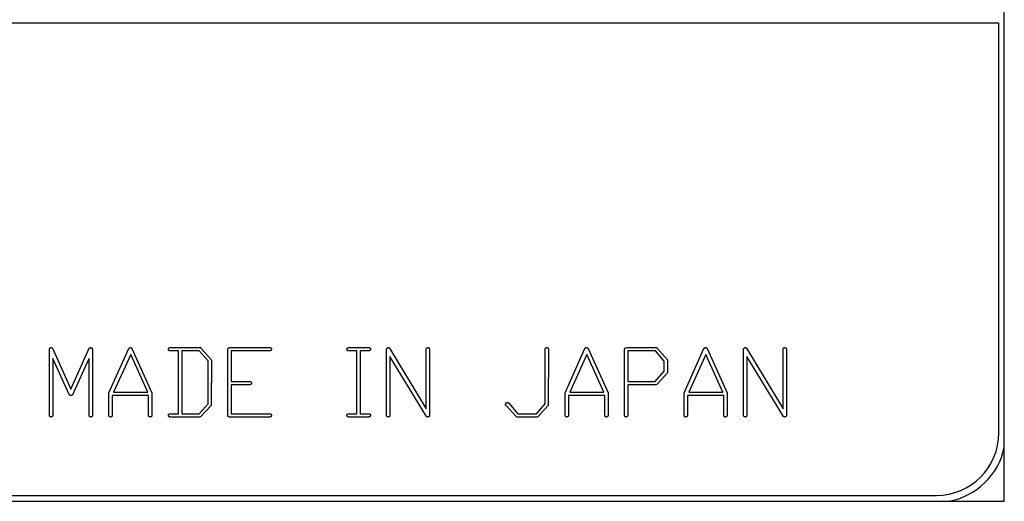
# Model space of a CAD drawing. Extents: x -2051 to -393, y -638 to 172.
# Drawn here: x -803 to -788, y -226 to -219 of the extents above; entities that cross this region are included whole.
import ezdxf

# ---------------------------------------------------------------- set-up
doc = ezdxf.new("R2010")
doc.units = 0
doc.layers.get('0').update_dxf_attribs({"linetype": 'CONTINUOUS'})

msp = doc.modelspace()

# ---------------------------------------------------------------- linework, layer by layer
at = {"color": 7, "linetype": 'Continuous'}
for p, q in [((-788.464, -224.854), (-788.464, -198.437)), ((-788.542, -218.745), (-851.342, -218.745)), ((-788.542, -224.645), (-788.542, -218.745)), ((-800.478, -223.416), (-800.057, -223.416)), ((-799.628, -223.416), (-799.04, -223.417)), ((-797.913, -223.416), (-797.613, -223.417)), ((-793.918, -223.419), (-793.893, -223.417)), ((-793.893, -223.417), (-793.486, -223.416)), ((-802.22, -224.386), (-802.22, -223.436)), ((-802.177, -223.424), (-802.17, -223.435)), ((-802.17, -223.435), (-801.911, -224.014)), ((-801.911, -224.014), (-801.648, -223.427)), ((-801.601, -223.469), (-801.601, -224.394)), ((-801.363, -224.066), (-801.077, -223.429)), ((-801.05, -223.516), (-801.295, -224.059)), ((-800.805, -224.059), (-801.05, -223.516)), ((-801.031, -223.431), (-800.744, -224.069)), ((-800.363, -223.463), (-800.487, -223.463)), ((-800.363, -224.368), (-800.363, -223.463)), ((-800.063, -223.463), (-800.315, -223.463)), ((-800.315, -223.463), (-800.315, -224.368)), ((-799.934, -223.606), (-800.063, -223.463)), ((-800.038, -223.424), (-799.889, -223.59)), ((-799.649, -224.398), (-799.649, -223.435)), ((-799.06, -223.463), (-799.601, -223.463)), ((-799.601, -223.463), (-799.601, -223.904)), ((-797.791, -223.463), (-797.916, -223.463)), ((-797.791, -224.368), (-797.791, -223.463)), ((-797.634, -223.463), (-797.744, -223.463)), ((-797.744, -223.463), (-797.744, -224.368)), ((-797.363, -224.386), (-797.363, -223.436)), ((-797.32, -223.424), (-796.791, -224.297)), ((-796.788, -224.409), (-797.315, -223.546)), ((-797.315, -223.546), (-797.315, -224.397)), ((-796.791, -224.297), (-796.791, -223.433)), ((-796.744, -223.457), (-796.744, -224.395)), ((-795.077, -224.226), (-795.077, -223.435)), ((-795.03, -223.457), (-795.034, -224.249)), ((-794.791, -224.066), (-794.505, -223.429)), ((-794.479, -223.516), (-794.723, -224.059)), ((-794.234, -224.059), (-794.479, -223.516)), ((-794.46, -223.431), (-794.172, -224.069)), ((-793.934, -224.386), (-793.934, -223.436)), ((-793.491, -223.463), (-793.887, -223.463)), ((-793.887, -223.463), (-793.887, -223.904)), ((-793.363, -223.613), (-793.491, -223.463)), ((-793.466, -223.424), (-793.318, -223.592)), ((-793.077, -224.066), (-792.791, -223.429)), ((-792.765, -223.516), (-793.009, -224.059)), ((-792.519, -224.059), (-792.765, -223.516)), ((-792.746, -223.431), (-792.458, -224.069)), ((-792.22, -224.386), (-792.22, -223.436)), ((-792.177, -223.424), (-791.649, -224.297)), ((-791.645, -224.409), (-792.172, -223.546)), ((-792.172, -223.546), (-792.172, -224.397)), ((-791.649, -224.297), (-791.649, -223.433)), ((-791.601, -223.457), (-791.601, -224.395)), ((-801.935, -224.09), (-802.172, -223.573)), ((-802.172, -223.573), (-802.172, -224.394)), ((-801.652, -223.576), (-801.889, -224.095)), ((-801.649, -223.573), (-801.652, -223.576)), ((-801.649, -224.386), (-801.649, -223.573)), ((-799.934, -224.224), (-799.934, -223.606)), ((-799.887, -223.602), (-799.892, -224.249)), ((-799.889, -223.59), (-799.887, -223.602)), ((-793.363, -223.755), (-793.363, -223.613)), ((-793.318, -223.592), (-793.315, -223.604)), ((-793.315, -223.604), (-793.315, -223.77)), ((-793.492, -223.904), (-793.363, -223.755)), ((-793.318, -223.78), (-793.471, -223.947)), ((-793.315, -223.77), (-793.318, -223.78)), ((-799.601, -223.904), (-799.33, -223.904)), ((-799.338, -223.952), (-799.601, -223.952)), ((-799.601, -223.952), (-799.601, -224.368)), ((-793.887, -223.904), (-793.492, -223.904)), ((-793.482, -223.952), (-793.887, -223.952)), ((-793.887, -223.952), (-793.887, -224.393)), ((-793.471, -223.947), (-793.482, -223.952)), ((-801.363, -224.386), (-801.363, -224.066)), ((-800.791, -224.106), (-801.315, -224.106)), ((-801.315, -224.106), (-801.315, -224.394)), ((-801.295, -224.059), (-800.805, -224.059)), ((-800.791, -224.386), (-800.791, -224.106)), ((-800.744, -224.069), (-800.744, -224.394)), ((-794.791, -224.386), (-794.791, -224.066)), ((-794.22, -224.106), (-794.744, -224.106)), ((-794.744, -224.106), (-794.744, -224.394)), ((-794.723, -224.059), (-794.234, -224.059)), ((-794.22, -224.386), (-794.22, -224.106)), ((-794.172, -224.069), (-794.172, -224.394)), ((-793.077, -224.386), (-793.077, -224.066)), ((-792.506, -224.106), (-793.03, -224.106)), ((-793.03, -224.106), (-793.03, -224.394)), ((-793.009, -224.059), (-792.519, -224.059)), ((-792.506, -224.386), (-792.506, -224.106)), ((-792.458, -224.069), (-792.458, -224.394)), ((-800.063, -224.368), (-799.934, -224.224)), ((-799.892, -224.249), (-800.042, -224.415)), ((-795.498, -224.41), (-795.647, -224.247)), ((-795.603, -224.217), (-795.47, -224.368)), ((-795.204, -224.368), (-795.077, -224.226)), ((-795.034, -224.249), (-795.185, -224.415)), ((-800.469, -224.368), (-800.363, -224.368)), ((-800.315, -224.368), (-800.063, -224.368)), ((-799.601, -224.368), (-799.044, -224.368)), ((-797.897, -224.368), (-797.791, -224.368)), ((-797.744, -224.368), (-797.614, -224.368)), ((-796.781, -224.415), (-796.788, -224.409)), ((-795.491, -224.416), (-795.498, -224.41)), ((-795.47, -224.368), (-795.204, -224.368)), ((-791.638, -224.415), (-791.645, -224.409)), ((-800.055, -224.416), (-800.49, -224.416)), ((-800.042, -224.415), (-800.055, -224.416)), ((-799.051, -224.416), (-799.632, -224.416)), ((-797.624, -224.416), (-797.917, -224.416)), ((-795.198, -224.416), (-795.491, -224.416)), ((-795.185, -224.415), (-795.198, -224.416)), ((-788.464, -225.63), (-788.464, -224.854)), ((-850.442, -225.545), (-789.442, -225.545)), ((-850.617, -225.63), (-789.266, -225.63)), ((-789.266, -225.63), (-788.464, -225.63))]:
    msp.add_line(p, q, dxfattribs=at)
for radius, start, end in [(0.9, -90, 0), (1, -79.9019, -12.0299)]:
    msp.add_arc((-789.442, -224.645), radius, start, end, dxfattribs=at)
for points, knots in [([(-802.22, -223.436), (-802.22, -223.435), (-802.219, -223.433), (-802.218, -223.43), (-802.216, -223.427), (-802.213, -223.423), (-802.209, -223.42), (-802.204, -223.418), (-802.2, -223.417), (-802.197, -223.416), (-802.196, -223.416)], [0, 0, 0, 0, 0.00304354, 0.00581028, 0.00992352, 0.01497808, 0.02055491, 0.02517496, 0.02938919, 0.0341454, 0.0341454, 0.0341454, 0.0341454]), ([(-802.196, -223.416), (-802.194, -223.416), (-802.192, -223.416), (-802.188, -223.417), (-802.185, -223.417), (-802.182, -223.42), (-802.179, -223.422), (-802.178, -223.423), (-802.177, -223.424)], [0, 0, 0, 0, 0.00387661, 0.00760339, 0.01095977, 0.01441408, 0.01775225, 0.02094457, 0.02094457, 0.02094457, 0.02094457]), ([(-801.648, -223.427), (-801.647, -223.426), (-801.645, -223.424), (-801.642, -223.421), (-801.639, -223.419), (-801.636, -223.418), (-801.632, -223.417), (-801.63, -223.416), (-801.629, -223.416)], [0, 0, 0, 0, 0.00399897, 0.00783729, 0.01135748, 0.0149832, 0.01842592, 0.02171181, 0.02171181, 0.02171181, 0.02171181]), ([(-801.629, -223.416), (-801.628, -223.416), (-801.625, -223.417), (-801.621, -223.417), (-801.617, -223.418), (-801.613, -223.42), (-801.61, -223.422), (-801.608, -223.423), (-801.607, -223.424)], [0, 0, 0, 0, 0.00440497, 0.00863641, 0.01253772, 0.01655318, 0.02036151, 0.02400021, 0.02400021, 0.02400021, 0.02400021]), ([(-801.077, -223.429), (-801.076, -223.428), (-801.074, -223.426), (-801.071, -223.423), (-801.068, -223.42), (-801.064, -223.418), (-801.061, -223.417), (-801.058, -223.416), (-801.057, -223.416)], [0, 0, 0, 0, 0.00446991, 0.00876616, 0.0127065, 0.01676089, 0.0206269, 0.02432329, 0.02432329, 0.02432329, 0.02432329]), ([(-801.057, -223.416), (-801.055, -223.416), (-801.052, -223.416), (-801.047, -223.417), (-801.042, -223.418), (-801.038, -223.421), (-801.035, -223.424), (-801.033, -223.427), (-801.032, -223.429), (-801.032, -223.43), (-801.031, -223.431)], [0, 0, 0, 0, 0.00567292, 0.01049332, 0.01489286, 0.02029483, 0.02462686, 0.02797983, 0.02988334, 0.03208002, 0.03208002, 0.03208002, 0.03208002]), ([(-800.506, -223.444), (-800.506, -223.442), (-800.506, -223.44), (-800.506, -223.435), (-800.505, -223.43), (-800.502, -223.425), (-800.498, -223.42), (-800.493, -223.418), (-800.488, -223.417), (-800.484, -223.416), (-800.481, -223.416), (-800.479, -223.416), (-800.478, -223.416)], [0, 0, 0, 0, 0.00419, 0.00812438, 0.01311065, 0.01877466, 0.02529207, 0.0316407, 0.03627128, 0.04037548, 0.04335911, 0.04660107, 0.04660107, 0.04660107, 0.04660107]), ([(-800.057, -223.416), (-800.056, -223.416), (-800.053, -223.416), (-800.049, -223.416), (-800.045, -223.417), (-800.043, -223.419), (-800.04, -223.422), (-800.038, -223.423), (-800.038, -223.424)], [0, 0, 0, 0, 0.00413661, 0.00810975, 0.01164654, 0.01528984, 0.01882899, 0.02220942, 0.02220942, 0.02220942, 0.02220942]), ([(-799.649, -223.435), (-799.648, -223.434), (-799.648, -223.432), (-799.647, -223.43), (-799.645, -223.427), (-799.642, -223.423), (-799.639, -223.42), (-799.635, -223.419), (-799.631, -223.417), (-799.629, -223.416), (-799.628, -223.416)], [0, 0, 0, 0, 0.00266019, 0.00508258, 0.0086643, 0.01304839, 0.01790833, 0.02195712, 0.02561492, 0.02974443, 0.02974443, 0.02974443, 0.02974443]), ([(-799.04, -223.417), (-799.039, -223.417), (-799.038, -223.417), (-799.035, -223.418), (-799.032, -223.419), (-799.029, -223.422), (-799.026, -223.424), (-799.024, -223.428), (-799.023, -223.432), (-799.023, -223.434), (-799.023, -223.435)], [0, 0, 0, 0, 0.00243255, 0.00463628, 0.0079315, 0.01199801, 0.01647364, 0.020161, 0.02357175, 0.02742601, 0.02742601, 0.02742601, 0.02742601]), ([(-797.934, -223.444), (-797.934, -223.443), (-797.934, -223.44), (-797.934, -223.437), (-797.933, -223.432), (-797.931, -223.427), (-797.928, -223.422), (-797.923, -223.419), (-797.918, -223.418), (-797.915, -223.417), (-797.913, -223.416)], [0, 0, 0, 0, 0.00343662, 0.00654343, 0.0111964, 0.01695761, 0.02327273, 0.02845058, 0.03327702, 0.03873198, 0.03873198, 0.03873198, 0.03873198]), ([(-797.613, -223.417), (-797.612, -223.417), (-797.611, -223.417), (-797.608, -223.418), (-797.605, -223.419), (-797.602, -223.422), (-797.599, -223.424), (-797.597, -223.428), (-797.597, -223.432), (-797.596, -223.434), (-797.596, -223.435)], [0, 0, 0, 0, 0.00243255, 0.00463628, 0.0079315, 0.01199801, 0.01647364, 0.020161, 0.02357175, 0.02742601, 0.02742601, 0.02742601, 0.02742601]), ([(-797.363, -223.436), (-797.363, -223.435), (-797.362, -223.434), (-797.361, -223.431), (-797.359, -223.427), (-797.355, -223.424), (-797.352, -223.421), (-797.348, -223.419), (-797.344, -223.417), (-797.341, -223.416), (-797.339, -223.416)], [0, 0, 0, 0, 0.00289988, 0.00554312, 0.00944395, 0.01421439, 0.01951056, 0.02392937, 0.02790575, 0.03239425, 0.03239425, 0.03239425, 0.03239425]), ([(-797.339, -223.416), (-797.338, -223.416), (-797.336, -223.416), (-797.332, -223.417), (-797.328, -223.418), (-797.325, -223.42), (-797.322, -223.422), (-797.321, -223.423), (-797.32, -223.424)], [0, 0, 0, 0, 0.0040303, 0.00790347, 0.01144229, 0.01508421, 0.01856458, 0.0218916, 0.0218916, 0.0218916, 0.0218916]), ([(-796.791, -223.433), (-796.791, -223.432), (-796.79, -223.43), (-796.789, -223.426), (-796.787, -223.423), (-796.784, -223.42), (-796.781, -223.419), (-796.779, -223.418), (-796.778, -223.417)], [0, 0, 0, 0, 0.00419839, 0.00823487, 0.01182895, 0.01552852, 0.01913349, 0.02258118, 0.02258118, 0.02258118, 0.02258118]), ([(-796.778, -223.417), (-796.777, -223.417), (-796.776, -223.417), (-796.774, -223.416), (-796.773, -223.416), (-796.771, -223.416), (-796.77, -223.416), (-796.769, -223.416), (-796.768, -223.416)], [0, 0, 0, 0, 0.001727267, 0.003383917, 0.004929166, 0.006521019, 0.008011843, 0.00943351, 0.00943351, 0.00943351, 0.00943351]), ([(-796.768, -223.416), (-796.767, -223.416), (-796.764, -223.416), (-796.76, -223.417), (-796.757, -223.418), (-796.753, -223.42), (-796.75, -223.424), (-796.747, -223.43), (-796.745, -223.435), (-796.744, -223.442), (-796.744, -223.449), (-796.744, -223.454), (-796.744, -223.457)], [0, 0, 0, 0, 0.00433301, 0.00809549, 0.01153488, 0.01516821, 0.02080596, 0.02697782, 0.03350776, 0.03908391, 0.04603302, 0.05445056, 0.05445056, 0.05445056, 0.05445056]), ([(-795.077, -223.435), (-795.077, -223.434), (-795.077, -223.433), (-795.076, -223.43), (-795.075, -223.427), (-795.072, -223.423), (-795.07, -223.42), (-795.066, -223.418), (-795.063, -223.417), (-795.06, -223.416), (-795.059, -223.416)], [0, 0, 0, 0, 0.00251171, 0.00479174, 0.00822612, 0.01243511, 0.01704453, 0.02085731, 0.02440639, 0.02840417, 0.02840417, 0.02840417, 0.02840417]), ([(-795.059, -223.416), (-795.057, -223.416), (-795.054, -223.416), (-795.05, -223.416), (-795.046, -223.417), (-795.043, -223.419), (-795.04, -223.421), (-795.037, -223.423), (-795.036, -223.423)], [0, 0, 0, 0, 0.00458235, 0.0089748, 0.01291673, 0.01698272, 0.02088486, 0.02460247, 0.02460247, 0.02460247, 0.02460247]), ([(-794.505, -223.429), (-794.504, -223.428), (-794.502, -223.426), (-794.5, -223.423), (-794.496, -223.42), (-794.493, -223.418), (-794.489, -223.417), (-794.487, -223.416), (-794.486, -223.416)], [0, 0, 0, 0, 0.00446991, 0.00876616, 0.0127065, 0.01676089, 0.0206269, 0.02432329, 0.02432329, 0.02432329, 0.02432329]), ([(-794.486, -223.416), (-794.484, -223.416), (-794.48, -223.416), (-794.475, -223.417), (-794.471, -223.418), (-794.467, -223.421), (-794.464, -223.424), (-794.462, -223.427), (-794.461, -223.429), (-794.46, -223.43), (-794.46, -223.431)], [0, 0, 0, 0, 0.00567146, 0.01049084, 0.0148918, 0.02029516, 0.02462773, 0.02798102, 0.02988443, 0.03208045, 0.03208045, 0.03208045, 0.03208045]), ([(-793.486, -223.416), (-793.484, -223.416), (-793.482, -223.416), (-793.478, -223.416), (-793.474, -223.417), (-793.471, -223.419), (-793.469, -223.422), (-793.467, -223.423), (-793.466, -223.424)], [0, 0, 0, 0, 0.00413419, 0.00810538, 0.01164112, 0.01528307, 0.01882154, 0.02220174, 0.02220174, 0.02220174, 0.02220174]), ([(-792.791, -223.429), (-792.79, -223.428), (-792.788, -223.426), (-792.785, -223.423), (-792.782, -223.42), (-792.779, -223.418), (-792.775, -223.417), (-792.773, -223.416), (-792.771, -223.416)], [0, 0, 0, 0, 0.00446841, 0.0087635, 0.01270299, 0.0167563, 0.02062193, 0.02431829, 0.02431829, 0.02431829, 0.02431829]), ([(-792.771, -223.416), (-792.77, -223.416), (-792.766, -223.416), (-792.761, -223.417), (-792.756, -223.418), (-792.753, -223.421), (-792.749, -223.424), (-792.748, -223.427), (-792.746, -223.429), (-792.746, -223.43), (-792.746, -223.431)], [0, 0, 0, 0, 0.00567533, 0.01049762, 0.01489824, 0.02030162, 0.02463432, 0.02798762, 0.029891, 0.03208763, 0.03208763, 0.03208763, 0.03208763]), ([(-792.22, -223.436), (-792.22, -223.435), (-792.219, -223.434), (-792.218, -223.431), (-792.216, -223.427), (-792.213, -223.424), (-792.209, -223.421), (-792.205, -223.419), (-792.201, -223.417), (-792.198, -223.416), (-792.197, -223.416)], [0, 0, 0, 0, 0.00289988, 0.00554312, 0.00944395, 0.01421439, 0.01951056, 0.02392937, 0.02790575, 0.03239425, 0.03239425, 0.03239425, 0.03239425]), ([(-792.197, -223.416), (-792.195, -223.416), (-792.193, -223.416), (-792.189, -223.417), (-792.185, -223.418), (-792.182, -223.42), (-792.18, -223.422), (-792.178, -223.423), (-792.177, -223.424)], [0, 0, 0, 0, 0.0040303, 0.00790347, 0.01144229, 0.01508421, 0.01856458, 0.0218916, 0.0218916, 0.0218916, 0.0218916]), ([(-791.649, -223.433), (-791.648, -223.432), (-791.647, -223.43), (-791.646, -223.426), (-791.644, -223.423), (-791.641, -223.42), (-791.638, -223.419), (-791.636, -223.418), (-791.635, -223.417)], [0, 0, 0, 0, 0.00419797, 0.00823363, 0.01182665, 0.01552544, 0.01912864, 0.02257418, 0.02257418, 0.02257418, 0.02257418]), ([(-791.635, -223.417), (-791.634, -223.417), (-791.633, -223.417), (-791.631, -223.416), (-791.63, -223.416), (-791.628, -223.416), (-791.627, -223.416), (-791.626, -223.416), (-791.625, -223.416)], [0, 0, 0, 0, 0.001727267, 0.003383917, 0.004929166, 0.006521019, 0.008011843, 0.00943351, 0.00943351, 0.00943351, 0.00943351]), ([(-791.625, -223.416), (-791.624, -223.416), (-791.621, -223.416), (-791.617, -223.417), (-791.614, -223.418), (-791.611, -223.42), (-791.607, -223.424), (-791.604, -223.43), (-791.602, -223.435), (-791.601, -223.442), (-791.601, -223.449), (-791.601, -223.454), (-791.601, -223.457)], [0, 0, 0, 0, 0.00433188, 0.00809363, 0.01153423, 0.01516881, 0.02080676, 0.02697935, 0.03351034, 0.03908686, 0.04603293, 0.05444768, 0.05444768, 0.05444768, 0.05444768]), ([(-801.607, -223.424), (-801.606, -223.427), (-801.605, -223.432), (-801.603, -223.44), (-801.601, -223.447), (-801.601, -223.454), (-801.601, -223.462), (-801.601, -223.466), (-801.601, -223.469)], [0, 0, 0, 0, 0.00831235, 0.0162907, 0.02371644, 0.03136246, 0.0385493, 0.04540913, 0.04540913, 0.04540913, 0.04540913]), ([(-800.487, -223.463), (-800.488, -223.463), (-800.49, -223.463), (-800.492, -223.462), (-800.496, -223.461), (-800.499, -223.458), (-800.502, -223.455), (-800.504, -223.451), (-800.505, -223.448), (-800.505, -223.445), (-800.506, -223.444)], [0, 0, 0, 0, 0.00257726, 0.00491444, 0.00843021, 0.01274939, 0.01748775, 0.02140108, 0.02504223, 0.02914883, 0.02914883, 0.02914883, 0.02914883]), ([(-799.023, -223.435), (-799.023, -223.437), (-799.023, -223.439), (-799.023, -223.443), (-799.024, -223.447), (-799.025, -223.451), (-799.028, -223.455), (-799.033, -223.459), (-799.038, -223.463), (-799.045, -223.464), (-799.052, -223.463), (-799.057, -223.463), (-799.06, -223.463)], [0, 0, 0, 0, 0.00432664, 0.00807466, 0.01158863, 0.0152854, 0.02098214, 0.02725397, 0.03389605, 0.03952522, 0.04677219, 0.05553822, 0.05553822, 0.05553822, 0.05553822]), ([(-797.916, -223.463), (-797.917, -223.463), (-797.918, -223.463), (-797.921, -223.462), (-797.924, -223.461), (-797.928, -223.458), (-797.931, -223.455), (-797.933, -223.451), (-797.933, -223.448), (-797.934, -223.445), (-797.934, -223.444)], [0, 0, 0, 0, 0.00257738, 0.00491436, 0.00842879, 0.01274673, 0.0174847, 0.0213977, 0.02503812, 0.02914451, 0.02914451, 0.02914451, 0.02914451]), ([(-797.601, -223.455), (-797.603, -223.456), (-797.607, -223.458), (-797.612, -223.461), (-797.618, -223.463), (-797.624, -223.463), (-797.629, -223.463), (-797.633, -223.463), (-797.634, -223.463)], [0, 0, 0, 0, 0.00643981, 0.01262667, 0.0183211, 0.02418184, 0.02974885, 0.03506866, 0.03506866, 0.03506866, 0.03506866]), ([(-797.596, -223.435), (-797.596, -223.436), (-797.596, -223.439), (-797.596, -223.443), (-797.596, -223.446), (-797.598, -223.45), (-797.6, -223.453), (-797.601, -223.454), (-797.601, -223.455)], [0, 0, 0, 0, 0.00392926, 0.00769806, 0.01115727, 0.01472194, 0.0180976, 0.02131661, 0.02131661, 0.02131661, 0.02131661]), ([(-795.036, -223.423), (-795.036, -223.425), (-795.034, -223.429), (-795.032, -223.435), (-795.03, -223.44), (-795.029, -223.446), (-795.03, -223.451), (-795.03, -223.455), (-795.03, -223.457)], [0, 0, 0, 0, 0.00634374, 0.01243693, 0.01805585, 0.02383959, 0.02932242, 0.03456033, 0.03456033, 0.03456033, 0.03456033]), ([(-793.934, -223.436), (-793.934, -223.435), (-793.933, -223.432), (-793.931, -223.428), (-793.929, -223.424), (-793.926, -223.422), (-793.922, -223.42), (-793.92, -223.419), (-793.918, -223.419)], [0, 0, 0, 0, 0.00468917, 0.00919186, 0.01315984, 0.01724903, 0.02124575, 0.02506178, 0.02506178, 0.02506178, 0.02506178]), ([(-799.31, -223.927), (-799.31, -223.928), (-799.31, -223.93), (-799.31, -223.934), (-799.312, -223.939), (-799.316, -223.944), (-799.32, -223.949), (-799.326, -223.951), (-799.332, -223.951), (-799.336, -223.951), (-799.338, -223.952)], [0, 0, 0, 0, 0.00384018, 0.00729553, 0.01238194, 0.01878248, 0.02585517, 0.03159445, 0.03690934, 0.04295402, 0.04295402, 0.04295402, 0.04295402]), ([(-799.33, -223.904), (-799.329, -223.904), (-799.327, -223.905), (-799.324, -223.906), (-799.321, -223.907), (-799.318, -223.909), (-799.315, -223.912), (-799.312, -223.916), (-799.311, -223.919), (-799.31, -223.922), (-799.31, -223.924), (-799.31, -223.926), (-799.31, -223.927)], [0, 0, 0, 0, 0.00299, 0.00582781, 0.00934893, 0.01325471, 0.01782046, 0.02234647, 0.02564296, 0.02855804, 0.03071509, 0.03304793, 0.03304793, 0.03304793, 0.03304793]), ([(-801.909, -224.107), (-801.91, -224.107), (-801.912, -224.107), (-801.915, -224.107), (-801.919, -224.106), (-801.923, -224.104), (-801.927, -224.101), (-801.93, -224.097), (-801.932, -224.093), (-801.934, -224.091), (-801.935, -224.09)], [0, 0, 0, 0, 0.00299334, 0.00571603, 0.00975784, 0.01471868, 0.02019941, 0.0247475, 0.028884, 0.03355263, 0.03355263, 0.03355263, 0.03355263]), ([(-801.889, -224.095), (-801.89, -224.096), (-801.892, -224.099), (-801.894, -224.102), (-801.897, -224.105), (-801.901, -224.106), (-801.905, -224.107), (-801.907, -224.107), (-801.909, -224.107)], [0, 0, 0, 0, 0.00465585, 0.00912405, 0.01304358, 0.01708492, 0.02104003, 0.02481352, 0.02481352, 0.02481352, 0.02481352]), ([(-795.649, -224.234), (-795.649, -224.234), (-795.649, -224.232), (-795.649, -224.231), (-795.649, -224.229), (-795.648, -224.228), (-795.648, -224.226), (-795.647, -224.225), (-795.647, -224.225)], [0, 0, 0, 0, 0.001741225, 0.003409785, 0.004958594, 0.006555304, 0.008051685, 0.009476986, 0.009476986, 0.009476986, 0.009476986]), ([(-795.647, -224.247), (-795.647, -224.247), (-795.648, -224.245), (-795.648, -224.243), (-795.649, -224.24), (-795.649, -224.238), (-795.649, -224.236), (-795.649, -224.235), (-795.649, -224.234)], [0, 0, 0, 0, 0.00243532, 0.00477113, 0.00695374, 0.00920205, 0.01130526, 0.01331098, 0.01331098, 0.01331098, 0.01331098]), ([(-795.647, -224.225), (-795.647, -224.224), (-795.646, -224.222), (-795.645, -224.219), (-795.643, -224.216), (-795.64, -224.213), (-795.636, -224.21), (-795.632, -224.208), (-795.628, -224.207), (-795.625, -224.207), (-795.624, -224.206)], [0, 0, 0, 0, 0.00282713, 0.00540018, 0.00922333, 0.01390436, 0.01907155, 0.02336728, 0.02727557, 0.03168331, 0.03168331, 0.03168331, 0.03168331]), ([(-795.624, -224.206), (-795.622, -224.206), (-795.619, -224.207), (-795.615, -224.207), (-795.611, -224.209), (-795.608, -224.211), (-795.606, -224.214), (-795.604, -224.216), (-795.603, -224.217)], [0, 0, 0, 0, 0.00461093, 0.00904099, 0.01298771, 0.01705231, 0.02100242, 0.02477686, 0.02477686, 0.02477686, 0.02477686]), ([(-802.196, -224.416), (-802.197, -224.416), (-802.199, -224.416), (-802.202, -224.416), (-802.205, -224.415), (-802.208, -224.414), (-802.212, -224.411), (-802.216, -224.407), (-802.219, -224.403), (-802.22, -224.397), (-802.22, -224.392), (-802.22, -224.388), (-802.22, -224.386)], [0, 0, 0, 0, 0.00266338, 0.00516053, 0.008294, 0.01159782, 0.0167891, 0.02248354, 0.02822696, 0.03307931, 0.03832813, 0.04448596, 0.04448596, 0.04448596, 0.04448596]), ([(-802.172, -224.394), (-802.173, -224.396), (-802.174, -224.398), (-802.175, -224.402), (-802.176, -224.406), (-802.179, -224.409), (-802.182, -224.411), (-802.184, -224.412), (-802.185, -224.413)], [0, 0, 0, 0, 0.00432266, 0.0084815, 0.01223661, 0.01609887, 0.01983392, 0.02340937, 0.02340937, 0.02340937, 0.02340937]), ([(-801.625, -224.416), (-801.626, -224.416), (-801.629, -224.415), (-801.633, -224.415), (-801.638, -224.413), (-801.643, -224.409), (-801.647, -224.404), (-801.648, -224.398), (-801.648, -224.392), (-801.649, -224.388), (-801.649, -224.386)], [0, 0, 0, 0, 0.00392715, 0.00747096, 0.01269089, 0.0192572, 0.02651243, 0.03240359, 0.03782464, 0.0439797, 0.0439797, 0.0439797, 0.0439797]), ([(-801.601, -224.394), (-801.601, -224.395), (-801.602, -224.397), (-801.602, -224.401), (-801.604, -224.404), (-801.606, -224.408), (-801.609, -224.411), (-801.613, -224.414), (-801.617, -224.415), (-801.62, -224.416), (-801.622, -224.416), (-801.624, -224.416), (-801.625, -224.416)], [0, 0, 0, 0, 0.00326194, 0.00635242, 0.01018333, 0.01445812, 0.01945858, 0.02439213, 0.02796774, 0.03113453, 0.03348016, 0.03601862, 0.03601862, 0.03601862, 0.03601862]), ([(-801.339, -224.416), (-801.34, -224.416), (-801.342, -224.416), (-801.344, -224.416), (-801.347, -224.415), (-801.351, -224.414), (-801.355, -224.411), (-801.359, -224.407), (-801.362, -224.403), (-801.363, -224.397), (-801.363, -224.392), (-801.363, -224.388), (-801.363, -224.386)], [0, 0, 0, 0, 0.00266343, 0.00516102, 0.00829595, 0.01160117, 0.01679359, 0.02248944, 0.02823377, 0.0330866, 0.03833501, 0.04449258, 0.04449258, 0.04449258, 0.04449258]), ([(-801.315, -224.394), (-801.316, -224.396), (-801.316, -224.399), (-801.317, -224.403), (-801.319, -224.406), (-801.322, -224.409), (-801.325, -224.411), (-801.327, -224.413), (-801.328, -224.413)], [0, 0, 0, 0, 0.00445276, 0.00872476, 0.01251667, 0.01642631, 0.02021764, 0.02383365, 0.02383365, 0.02383365, 0.02383365]), ([(-800.768, -224.416), (-800.769, -224.416), (-800.771, -224.416), (-800.774, -224.415), (-800.776, -224.415), (-800.78, -224.414), (-800.784, -224.411), (-800.788, -224.407), (-800.791, -224.403), (-800.792, -224.397), (-800.791, -224.392), (-800.791, -224.388), (-800.791, -224.386)], [0, 0, 0, 0, 0.00262453, 0.00508637, 0.00815934, 0.01139588, 0.01650124, 0.02209652, 0.02773271, 0.03249916, 0.03768969, 0.04377595, 0.04377595, 0.04377595, 0.04377595]), ([(-800.744, -224.394), (-800.744, -224.395), (-800.745, -224.397), (-800.745, -224.401), (-800.746, -224.404), (-800.749, -224.408), (-800.752, -224.411), (-800.756, -224.414), (-800.76, -224.415), (-800.763, -224.416), (-800.766, -224.416), (-800.767, -224.416), (-800.768, -224.416)], [0, 0, 0, 0, 0.00330731, 0.00644158, 0.01031643, 0.01464517, 0.01971532, 0.02470953, 0.02832076, 0.03152488, 0.03390225, 0.03647398, 0.03647398, 0.03647398, 0.03647398]), ([(-800.506, -224.392), (-800.506, -224.391), (-800.505, -224.388), (-800.505, -224.385), (-800.504, -224.381), (-800.502, -224.378), (-800.498, -224.375), (-800.494, -224.372), (-800.488, -224.369), (-800.483, -224.368), (-800.476, -224.368), (-800.471, -224.368), (-800.469, -224.368)], [0, 0, 0, 0, 0.00402107, 0.00751246, 0.01071605, 0.01409416, 0.01933271, 0.02507082, 0.03113503, 0.03630878, 0.04282405, 0.05070833, 0.05070833, 0.05070833, 0.05070833]), ([(-800.49, -224.416), (-800.491, -224.415), (-800.492, -224.415), (-800.495, -224.414), (-800.498, -224.412), (-800.501, -224.408), (-800.504, -224.405), (-800.505, -224.4), (-800.505, -224.396), (-800.506, -224.393), (-800.506, -224.392)], [0, 0, 0, 0, 0.0027763, 0.00529989, 0.00904074, 0.0136545, 0.01874826, 0.02295674, 0.02678277, 0.03110315, 0.03110315, 0.03110315, 0.03110315]), ([(-799.632, -224.416), (-799.634, -224.415), (-799.636, -224.414), (-799.64, -224.412), (-799.644, -224.409), (-799.646, -224.405), (-799.647, -224.402), (-799.648, -224.399), (-799.649, -224.398)], [0, 0, 0, 0, 0.00465701, 0.00912758, 0.01312118, 0.01723639, 0.02121719, 0.0250169, 0.0250169, 0.0250169, 0.0250169]), ([(-799.023, -224.392), (-799.023, -224.393), (-799.023, -224.396), (-799.023, -224.4), (-799.025, -224.405), (-799.029, -224.41), (-799.034, -224.414), (-799.04, -224.416), (-799.045, -224.416), (-799.049, -224.416), (-799.051, -224.416)], [0, 0, 0, 0, 0.00380135, 0.00722713, 0.01235388, 0.0187781, 0.02582845, 0.03154745, 0.03692016, 0.04300823, 0.04300823, 0.04300823, 0.04300823]), ([(-799.044, -224.368), (-799.043, -224.368), (-799.041, -224.369), (-799.037, -224.37), (-799.034, -224.371), (-799.03, -224.373), (-799.027, -224.376), (-799.025, -224.38), (-799.023, -224.384), (-799.023, -224.387), (-799.023, -224.39), (-799.023, -224.391), (-799.023, -224.392)], [0, 0, 0, 0, 0.00322241, 0.00627234, 0.0100573, 0.01429027, 0.0192339, 0.02410006, 0.02762905, 0.03076086, 0.03307684, 0.03558231, 0.03558231, 0.03558231, 0.03558231]), ([(-797.934, -224.396), (-797.934, -224.395), (-797.934, -224.393), (-797.934, -224.39), (-797.934, -224.386), (-797.932, -224.382), (-797.929, -224.377), (-797.924, -224.372), (-797.918, -224.369), (-797.911, -224.368), (-797.904, -224.368), (-797.9, -224.368), (-797.897, -224.368)], [0, 0, 0, 0, 0.00328494, 0.0063602, 0.01023163, 0.01432201, 0.02073042, 0.02776619, 0.03488856, 0.04090012, 0.04736743, 0.05496867, 0.05496867, 0.05496867, 0.05496867]), ([(-797.917, -224.416), (-797.918, -224.416), (-797.919, -224.415), (-797.922, -224.414), (-797.925, -224.413), (-797.928, -224.41), (-797.931, -224.407), (-797.932, -224.404), (-797.933, -224.4), (-797.934, -224.398), (-797.934, -224.396)], [0, 0, 0, 0, 0.00245104, 0.00467715, 0.00801168, 0.01209609, 0.01659053, 0.02031812, 0.02375746, 0.0276364, 0.0276364, 0.0276364, 0.0276364]), ([(-797.596, -224.388), (-797.596, -224.389), (-797.596, -224.392), (-797.596, -224.396), (-797.597, -224.401), (-797.599, -224.406), (-797.603, -224.411), (-797.609, -224.414), (-797.614, -224.415), (-797.618, -224.416), (-797.621, -224.416), (-797.623, -224.416), (-797.624, -224.416)], [0, 0, 0, 0, 0.0042153, 0.00817437, 0.01316264, 0.01882775, 0.02536424, 0.03172983, 0.03635936, 0.04046802, 0.04346658, 0.04672233, 0.04672233, 0.04672233, 0.04672233]), ([(-797.614, -224.368), (-797.613, -224.369), (-797.612, -224.369), (-797.609, -224.37), (-797.606, -224.372), (-797.603, -224.374), (-797.6, -224.377), (-797.598, -224.381), (-797.597, -224.384), (-797.596, -224.387), (-797.596, -224.388)], [0, 0, 0, 0, 0.00252588, 0.00482063, 0.00826308, 0.01247628, 0.01710196, 0.02093787, 0.02448413, 0.02848008, 0.02848008, 0.02848008, 0.02848008]), ([(-797.336, -224.416), (-797.337, -224.416), (-797.34, -224.416), (-797.344, -224.415), (-797.349, -224.414), (-797.354, -224.411), (-797.359, -224.407), (-797.361, -224.402), (-797.362, -224.397), (-797.363, -224.393), (-797.363, -224.389), (-797.363, -224.387), (-797.363, -224.386)], [0, 0, 0, 0, 0.0042587, 0.00826245, 0.01326882, 0.01896067, 0.02555907, 0.03197146, 0.03660961, 0.04074172, 0.04376847, 0.04704628, 0.04704628, 0.04704628, 0.04704628]), ([(-797.315, -224.397), (-797.316, -224.399), (-797.318, -224.402), (-797.32, -224.407), (-797.322, -224.411), (-797.327, -224.413), (-797.331, -224.414), (-797.334, -224.415), (-797.336, -224.416)], [0, 0, 0, 0, 0.00561777, 0.01101314, 0.01570646, 0.02054378, 0.02531787, 0.02987698, 0.02987698, 0.02987698, 0.02987698]), ([(-796.744, -224.395), (-796.744, -224.396), (-796.745, -224.398), (-796.747, -224.402), (-796.749, -224.405), (-796.752, -224.41), (-796.756, -224.414), (-796.761, -224.415), (-796.766, -224.415), (-796.769, -224.416), (-796.771, -224.416)], [0, 0, 0, 0, 0.00325715, 0.00619768, 0.01072286, 0.01628907, 0.02231792, 0.02725431, 0.03204642, 0.03744053, 0.03744053, 0.03744053, 0.03744053]), ([(-794.768, -224.416), (-794.769, -224.416), (-794.77, -224.416), (-794.773, -224.416), (-794.776, -224.415), (-794.78, -224.414), (-794.784, -224.411), (-794.788, -224.407), (-794.79, -224.403), (-794.791, -224.397), (-794.791, -224.392), (-794.791, -224.388), (-794.791, -224.386)], [0, 0, 0, 0, 0.00266338, 0.00516053, 0.008294, 0.01159782, 0.0167891, 0.02248354, 0.02822696, 0.03307931, 0.03832813, 0.04448596, 0.04448596, 0.04448596, 0.04448596]), ([(-794.744, -224.394), (-794.744, -224.396), (-794.745, -224.399), (-794.746, -224.403), (-794.747, -224.406), (-794.75, -224.409), (-794.753, -224.411), (-794.755, -224.413), (-794.756, -224.413)], [0, 0, 0, 0, 0.00445276, 0.00872476, 0.01251667, 0.01642631, 0.02021764, 0.02383365, 0.02383365, 0.02383365, 0.02383365]), ([(-794.197, -224.416), (-794.198, -224.416), (-794.199, -224.416), (-794.202, -224.415), (-794.205, -224.415), (-794.209, -224.414), (-794.213, -224.411), (-794.216, -224.407), (-794.219, -224.403), (-794.22, -224.397), (-794.22, -224.392), (-794.22, -224.388), (-794.22, -224.386)], [0, 0, 0, 0, 0.00262453, 0.00508637, 0.00815934, 0.01139588, 0.01650124, 0.02209652, 0.02773271, 0.03249916, 0.03768969, 0.04377595, 0.04377595, 0.04377595, 0.04377595]), ([(-794.172, -224.394), (-794.173, -224.395), (-794.173, -224.397), (-794.174, -224.401), (-794.175, -224.404), (-794.177, -224.408), (-794.181, -224.411), (-794.185, -224.414), (-794.189, -224.415), (-794.192, -224.416), (-794.194, -224.416), (-794.196, -224.416), (-794.197, -224.416)], [0, 0, 0, 0, 0.00330774, 0.00644233, 0.01031756, 0.01464661, 0.01971663, 0.02471085, 0.02832224, 0.03152642, 0.03390373, 0.03647542, 0.03647542, 0.03647542, 0.03647542]), ([(-793.911, -224.416), (-793.911, -224.416), (-793.913, -224.416), (-793.916, -224.416), (-793.919, -224.415), (-793.923, -224.414), (-793.927, -224.411), (-793.93, -224.407), (-793.933, -224.403), (-793.934, -224.397), (-793.934, -224.392), (-793.934, -224.388), (-793.934, -224.386)], [0, 0, 0, 0, 0.00266343, 0.00516102, 0.00829595, 0.01160117, 0.01679359, 0.02248944, 0.02823377, 0.0330866, 0.03833501, 0.04449258, 0.04449258, 0.04449258, 0.04449258]), ([(-793.887, -224.393), (-793.887, -224.395), (-793.888, -224.397), (-793.889, -224.401), (-793.891, -224.405), (-793.894, -224.408), (-793.896, -224.411), (-793.898, -224.412), (-793.899, -224.413)], [0, 0, 0, 0, 0.00447275, 0.0087702, 0.01269066, 0.01672611, 0.02058405, 0.02427096, 0.02427096, 0.02427096, 0.02427096]), ([(-793.053, -224.416), (-793.054, -224.416), (-793.056, -224.416), (-793.059, -224.416), (-793.062, -224.415), (-793.065, -224.414), (-793.07, -224.411), (-793.073, -224.407), (-793.076, -224.403), (-793.077, -224.397), (-793.077, -224.392), (-793.077, -224.388), (-793.077, -224.386)], [0, 0, 0, 0, 0.00266343, 0.00516102, 0.00829595, 0.01160117, 0.01679359, 0.02248944, 0.02823377, 0.0330866, 0.03833501, 0.04449258, 0.04449258, 0.04449258, 0.04449258]), ([(-793.03, -224.394), (-793.03, -224.396), (-793.031, -224.399), (-793.032, -224.403), (-793.033, -224.406), (-793.036, -224.409), (-793.039, -224.411), (-793.041, -224.413), (-793.042, -224.413)], [0, 0, 0, 0, 0.00445229, 0.00872347, 0.01251446, 0.01642339, 0.02021308, 0.02382711, 0.02382711, 0.02382711, 0.02382711]), ([(-792.483, -224.416), (-792.483, -224.416), (-792.485, -224.416), (-792.488, -224.415), (-792.491, -224.415), (-792.494, -224.414), (-792.498, -224.411), (-792.502, -224.407), (-792.505, -224.403), (-792.506, -224.397), (-792.506, -224.392), (-792.506, -224.388), (-792.506, -224.386)], [0, 0, 0, 0, 0.00262453, 0.00508637, 0.00815934, 0.01139588, 0.01650124, 0.02209652, 0.02773271, 0.03249916, 0.03768969, 0.04377595, 0.04377595, 0.04377595, 0.04377595]), ([(-792.458, -224.394), (-792.458, -224.395), (-792.459, -224.397), (-792.46, -224.401), (-792.461, -224.404), (-792.463, -224.408), (-792.467, -224.411), (-792.471, -224.414), (-792.474, -224.415), (-792.477, -224.416), (-792.48, -224.416), (-792.482, -224.416), (-792.483, -224.416)], [0, 0, 0, 0, 0.00330731, 0.00644158, 0.01031643, 0.01464517, 0.01971532, 0.02470953, 0.02832076, 0.03152488, 0.03390225, 0.03647398, 0.03647398, 0.03647398, 0.03647398]), ([(-792.193, -224.416), (-792.194, -224.416), (-792.197, -224.416), (-792.201, -224.415), (-792.206, -224.414), (-792.211, -224.411), (-792.216, -224.407), (-792.218, -224.402), (-792.22, -224.397), (-792.22, -224.393), (-792.22, -224.389), (-792.22, -224.387), (-792.22, -224.386)], [0, 0, 0, 0, 0.00425818, 0.00826159, 0.0132697, 0.01896366, 0.0255627, 0.03197551, 0.03661421, 0.04074642, 0.04377238, 0.04704974, 0.04704974, 0.04704974, 0.04704974]), ([(-792.172, -224.397), (-792.173, -224.399), (-792.175, -224.402), (-792.177, -224.407), (-792.18, -224.411), (-792.184, -224.413), (-792.188, -224.414), (-792.191, -224.415), (-792.193, -224.416)], [0, 0, 0, 0, 0.00561683, 0.01101152, 0.01570414, 0.02054059, 0.02531457, 0.02987382, 0.02987382, 0.02987382, 0.02987382]), ([(-791.601, -224.395), (-791.601, -224.396), (-791.602, -224.398), (-791.604, -224.402), (-791.606, -224.405), (-791.609, -224.41), (-791.613, -224.414), (-791.618, -224.415), (-791.623, -224.415), (-791.626, -224.416), (-791.628, -224.416)], [0, 0, 0, 0, 0.00325752, 0.00619885, 0.01072455, 0.01629089, 0.02231949, 0.02725618, 0.03204589, 0.03743676, 0.03743676, 0.03743676, 0.03743676]), ([(-802.185, -224.413), (-802.186, -224.413), (-802.187, -224.414), (-802.189, -224.415), (-802.191, -224.416), (-802.193, -224.416), (-802.194, -224.416), (-802.196, -224.416), (-802.196, -224.416)], [0, 0, 0, 0, 0.00218924, 0.00429408, 0.00622875, 0.00821888, 0.01011546, 0.01192956, 0.01192956, 0.01192956, 0.01192956]), ([(-801.328, -224.413), (-801.328, -224.414), (-801.33, -224.414), (-801.332, -224.415), (-801.333, -224.416), (-801.335, -224.416), (-801.337, -224.416), (-801.339, -224.416), (-801.339, -224.416)], [0, 0, 0, 0, 0.00216998, 0.00425494, 0.00617902, 0.00815904, 0.01003699, 0.0118318, 0.0118318, 0.0118318, 0.0118318]), ([(-796.771, -224.416), (-796.772, -224.416), (-796.773, -224.416), (-796.775, -224.416), (-796.776, -224.416), (-796.778, -224.415), (-796.779, -224.415), (-796.78, -224.415), (-796.781, -224.415)], [0, 0, 0, 0, 0.00183793, 0.00359953, 0.00523667, 0.00692415, 0.00850527, 0.01001171, 0.01001171, 0.01001171, 0.01001171]), ([(-794.756, -224.413), (-794.757, -224.414), (-794.758, -224.414), (-794.76, -224.415), (-794.762, -224.416), (-794.764, -224.416), (-794.766, -224.416), (-794.767, -224.416), (-794.768, -224.416)], [0, 0, 0, 0, 0.00216998, 0.00425494, 0.00617902, 0.00815904, 0.01003699, 0.0118318, 0.0118318, 0.0118318, 0.0118318]), ([(-793.899, -224.413), (-793.9, -224.414), (-793.901, -224.414), (-793.903, -224.415), (-793.905, -224.416), (-793.907, -224.416), (-793.909, -224.416), (-793.91, -224.416), (-793.911, -224.416)], [0, 0, 0, 0, 0.00216998, 0.00425494, 0.00617902, 0.00815904, 0.01003699, 0.0118318, 0.0118318, 0.0118318, 0.0118318]), ([(-793.042, -224.413), (-793.043, -224.414), (-793.044, -224.414), (-793.046, -224.415), (-793.048, -224.416), (-793.05, -224.416), (-793.052, -224.416), (-793.053, -224.416), (-793.053, -224.416)], [0, 0, 0, 0, 0.00216998, 0.00425494, 0.00617902, 0.00815904, 0.01003699, 0.0118318, 0.0118318, 0.0118318, 0.0118318]), ([(-791.628, -224.416), (-791.629, -224.416), (-791.63, -224.416), (-791.632, -224.416), (-791.633, -224.416), (-791.635, -224.415), (-791.637, -224.415), (-791.638, -224.415), (-791.638, -224.415)], [0, 0, 0, 0, 0.00183793, 0.00359953, 0.00523667, 0.00692415, 0.00850527, 0.01001171, 0.01001171, 0.01001171, 0.01001171])]:
    msp.add_open_spline(points, degree=3, knots=knots, dxfattribs=at)

doc.saveas('drawing.dxf')
